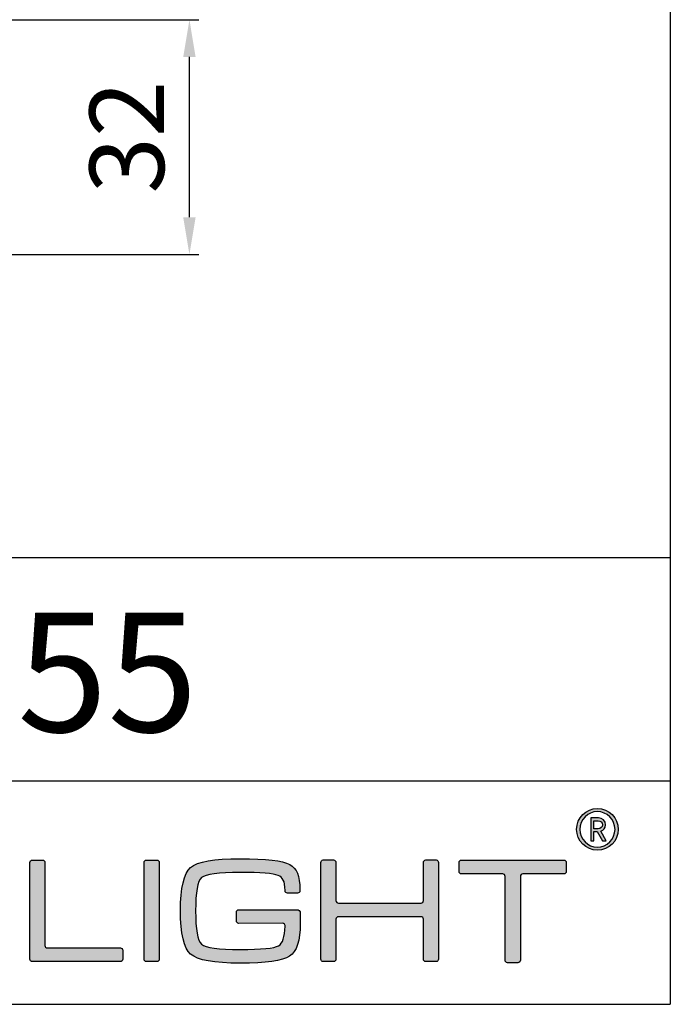
# Model space of a CAD drawing. Units: millimetres. Extents: x 0 to 775, y 0 to 1541.
# Drawn here: x 688 to 775, y 0 to 132 of the extents above; entities that cross this region are included whole.
import ezdxf

# ---------------------------------------------------------------- set-up
doc = ezdxf.new("R2010")
doc.units = ezdxf.units.MM
for name, color, linetype in [('CAJETIN', 253, 'Continuous'), ('Capa 1', 7, 'Continuous'), ('TEXTO', 251, 'Continuous')]:
    doc.layers.add(name, color=color, linetype=linetype)
doc.layers.add('COTAS', color=251, linetype='Continuous', lineweight=9)
doc.styles.get("Standard").update_dxf_attribs({"font": 'arial.ttf'})
doc.dimstyles.new('ISO-25', dxfattribs={"dimtxt": 10, "dimasz": 5, "dimexe": 1.25, "dimexo": 0.625, "dimgap": 2, "dimtad": 1, "dimdec": 0, "dimtxsty": 'Standard', "dimcen": 2.5, "dimadec": 0, "dimazin": 0, "dimtfac": 1, "dimtdec": 0, "dimtmove": 0, "dimatfit": 3, "dimfxl": 1, "dimarcsym": 0})

# ---------------------------------------------------------------- blocks, each defined once
blk = doc.blocks.new('A$C13222')
at = {"layer": 'COTAS'}
h = blk.add_hatch(color=9, dxfattribs=at)
h.dxf.hatch_style = 1
edge = h.paths.add_edge_path(flags=16)
edge.add_spline(control_points=[(86.065, 8.985), (86.065, 8.329), (85.536, 7.791), (84.887, 7.791), (84.237, 7.791), (83.711, 8.329), (83.711, 8.985), (83.711, 9.642), (84.237, 10.179), (84.887, 10.179), (85.536, 10.179), (86.065, 9.642), (86.065, 8.985)], knot_values=[0, 0, 0, 0, 1, 1, 1, 2, 2, 2, 3, 3, 3, 4, 4, 4, 4], degree=3, periodic=0)
edge = h.paths.add_edge_path()
edge.add_spline(control_points=[(86.285, 8.985), (86.285, 9.758), (85.659, 10.384), (84.887, 10.384), (84.113, 10.384), (83.488, 9.758), (83.488, 8.985), (83.488, 8.212), (84.113, 7.586), (84.887, 7.586), (85.659, 7.586), (86.285, 8.212), (86.285, 8.985)], knot_values=[0, 0, 0, 0, 1, 1, 1, 2, 2, 2, 3, 3, 3, 4, 4, 4, 4], degree=3, periodic=0)
h = blk.add_hatch(color=9, dxfattribs=at)
h.dxf.hatch_style = 1
edge = h.paths.add_edge_path(flags=16)
edge.add_spline(control_points=[(84.929, 9.565), (85.099, 9.565), (85.218, 9.449), (85.218, 9.293)], knot_values=[4, 4, 4, 4, 5, 5, 5, 5], degree=3, periodic=0)
edge.add_spline(control_points=[(85.218, 9.293), (85.218, 9.139), (85.099, 9.028), (84.929, 9.028)], knot_values=[0, 0, 0, 0, 1, 1, 1, 1], degree=3, periodic=0)
edge.add_spline(control_points=[(84.929, 9.028), (84.929, 9.028), (84.643, 9.028), (84.643, 9.028)], knot_values=[1, 1, 1, 1, 2, 2, 2, 2], degree=3, periodic=0)
edge.add_spline(control_points=[(84.643, 9.028), (84.643, 9.028), (84.643, 9.565), (84.643, 9.565)], knot_values=[2, 2, 2, 2, 3, 3, 3, 3], degree=3, periodic=0)
edge.add_spline(control_points=[(84.643, 9.565), (84.643, 9.565), (84.929, 9.565), (84.929, 9.565)], knot_values=[3, 3, 3, 3, 4, 4, 4, 4], degree=3, periodic=0)
edge = h.paths.add_edge_path()
edge.add_spline(control_points=[(85.226, 8.22), (85.226, 8.22), (85.473, 8.22), (85.473, 8.22)], knot_values=[9, 9, 9, 9, 10, 10, 10, 10], degree=3, periodic=0)
edge.add_spline(control_points=[(85.473, 8.22), (85.473, 8.22), (85.106, 8.873), (85.106, 8.873)], knot_values=[0, 0, 0, 0, 1, 1, 1, 1], degree=3, periodic=0)
edge.add_spline(control_points=[(85.106, 8.873), (85.296, 8.931), (85.435, 9.07), (85.435, 9.293), (85.435, 9.553), (85.218, 9.754), (84.953, 9.754)], knot_values=[1, 1, 1, 1, 2, 2, 2, 3, 3, 3, 3], degree=3, periodic=0)
edge.add_spline(control_points=[(84.953, 9.754), (84.953, 9.754), (84.431, 9.754), (84.431, 9.754)], knot_values=[3, 3, 3, 3, 4, 4, 4, 4], degree=3, periodic=0)
edge.add_spline(control_points=[(84.431, 9.754), (84.431, 9.754), (84.431, 8.22), (84.431, 8.22)], knot_values=[4, 4, 4, 4, 5, 5, 5, 5], degree=3, periodic=0)
edge.add_spline(control_points=[(84.431, 8.22), (84.431, 8.22), (84.643, 8.22), (84.643, 8.22)], knot_values=[5, 5, 5, 5, 6, 6, 6, 6], degree=3, periodic=0)
edge.add_spline(control_points=[(84.643, 8.22), (84.643, 8.22), (84.643, 8.845), (84.643, 8.845)], knot_values=[6, 6, 6, 6, 7, 7, 7, 7], degree=3, periodic=0)
edge.add_spline(control_points=[(84.643, 8.845), (84.643, 8.845), (84.875, 8.845), (84.875, 8.845)], knot_values=[7, 7, 7, 7, 8, 8, 8, 8], degree=3, periodic=0)
edge.add_spline(control_points=[(84.875, 8.845), (84.875, 8.845), (85.226, 8.22), (85.226, 8.22)], knot_values=[8, 8, 8, 8, 9, 9, 9, 9], degree=3, periodic=0)
h = blk.add_hatch(color=9, dxfattribs=at)
h.dxf.hatch_style = 1
edge = h.paths.add_edge_path()
edge.add_spline(control_points=[(46.772, 0.271), (46.772, 0.271), (46.772, 6.759), (46.772, 6.759)], knot_values=[11, 11, 11, 11, 12, 12, 12, 12], degree=3, periodic=0)
edge.add_spline(control_points=[(46.772, 6.759), (46.772, 6.848), (46.845, 6.921), (46.934, 6.921)], knot_values=[0, 0, 0, 0, 1, 1, 1, 1], degree=3, periodic=0)
edge.add_spline(control_points=[(46.934, 6.921), (46.934, 6.921), (47.617, 6.921), (47.617, 6.921)], knot_values=[1, 1, 1, 1, 2, 2, 2, 2], degree=3, periodic=0)
edge.add_spline(control_points=[(47.617, 6.921), (47.706, 6.921), (47.778, 6.848), (47.778, 6.759)], knot_values=[2, 2, 2, 2, 3, 3, 3, 3], degree=3, periodic=0)
edge.add_spline(control_points=[(47.778, 6.759), (47.778, 6.759), (47.778, 1.187), (47.778, 1.187)], knot_values=[3, 3, 3, 3, 4, 4, 4, 4], degree=3, periodic=0)
edge.add_spline(control_points=[(47.778, 1.187), (47.778, 1.098), (47.851, 1.025), (47.94, 1.025)], knot_values=[4, 4, 4, 4, 5, 5, 5, 5], degree=3, periodic=0)
edge.add_spline(control_points=[(47.94, 1.025), (47.94, 1.025), (52.846, 1.025), (52.846, 1.025)], knot_values=[5, 5, 5, 5, 6, 6, 6, 6], degree=3, periodic=0)
edge.add_spline(control_points=[(52.846, 1.025), (52.935, 1.025), (53.008, 0.953), (53.008, 0.864)], knot_values=[6, 6, 6, 6, 7, 7, 7, 7], degree=3, periodic=0)
edge.add_spline(control_points=[(53.008, 0.864), (53.008, 0.864), (53.008, 0.271), (53.008, 0.271)], knot_values=[7, 7, 7, 7, 8, 8, 8, 8], degree=3, periodic=0)
edge.add_spline(control_points=[(53.008, 0.271), (53.008, 0.182), (52.935, 0.109), (52.846, 0.109)], knot_values=[8, 8, 8, 8, 9, 9, 9, 9], degree=3, periodic=0)
edge.add_spline(control_points=[(52.846, 0.109), (52.846, 0.109), (46.934, 0.109), (46.934, 0.109)], knot_values=[9, 9, 9, 9, 10, 10, 10, 10], degree=3, periodic=0)
edge.add_spline(control_points=[(46.934, 0.109), (46.845, 0.109), (46.772, 0.182), (46.772, 0.271)], knot_values=[10, 10, 10, 10, 11, 11, 11, 11], degree=3, periodic=0)
h = blk.add_hatch(color=9, dxfattribs=at)
h.dxf.hatch_style = 1
edge = h.paths.add_edge_path()
edge.add_spline(control_points=[(55.455, 6.762), (55.455, 6.762), (55.455, 0.268), (55.455, 0.268)], knot_values=[7, 7, 7, 7, 8, 8, 8, 8], degree=3, periodic=0)
edge.add_spline(control_points=[(55.455, 0.268), (55.455, 0.179), (55.382, 0.106), (55.293, 0.106)], knot_values=[0, 0, 0, 0, 1, 1, 1, 1], degree=3, periodic=0)
edge.add_spline(control_points=[(55.293, 0.106), (55.293, 0.106), (54.6, 0.106), (54.6, 0.106)], knot_values=[1, 1, 1, 1, 2, 2, 2, 2], degree=3, periodic=0)
edge.add_spline(control_points=[(54.6, 0.106), (54.511, 0.106), (54.438, 0.179), (54.438, 0.268)], knot_values=[2, 2, 2, 2, 3, 3, 3, 3], degree=3, periodic=0)
edge.add_spline(control_points=[(54.438, 0.268), (54.438, 0.268), (54.438, 6.762), (54.438, 6.762)], knot_values=[3, 3, 3, 3, 4, 4, 4, 4], degree=3, periodic=0)
edge.add_spline(control_points=[(54.438, 6.762), (54.438, 6.851), (54.511, 6.923), (54.6, 6.923)], knot_values=[4, 4, 4, 4, 5, 5, 5, 5], degree=3, periodic=0)
edge.add_spline(control_points=[(54.6, 6.923), (54.6, 6.923), (55.293, 6.923), (55.293, 6.923)], knot_values=[5, 5, 5, 5, 6, 6, 6, 6], degree=3, periodic=0)
edge.add_spline(control_points=[(55.293, 6.923), (55.382, 6.923), (55.455, 6.851), (55.455, 6.762)], knot_values=[6, 6, 6, 6, 7, 7, 7, 7], degree=3, periodic=0)
h = blk.add_hatch(color=9, dxfattribs=at)
h.dxf.hatch_style = 1
edge = h.paths.add_edge_path()
edge.add_spline(control_points=[(63.74, 2.68), (63.74, 2.68), (60.804, 2.675), (60.804, 2.675)], knot_values=[34, 34, 34, 34, 35, 35, 35, 35], degree=3, periodic=0)
edge.add_spline(control_points=[(60.804, 2.675), (60.713, 2.675), (60.638, 2.749), (60.638, 2.841)], knot_values=[0, 0, 0, 0, 1, 1, 1, 1], degree=3, periodic=0)
edge.add_spline(control_points=[(60.638, 2.841), (60.638, 2.841), (60.638, 3.427), (60.638, 3.427)], knot_values=[1, 1, 1, 1, 2, 2, 2, 2], degree=3, periodic=0)
edge.add_spline(control_points=[(60.638, 3.427), (60.638, 3.519), (60.713, 3.593), (60.804, 3.593)], knot_values=[2, 2, 2, 2, 3, 3, 3, 3], degree=3, periodic=0)
edge.add_spline(control_points=[(60.804, 3.593), (60.804, 3.593), (60.851, 3.593), (60.851, 3.593)], knot_values=[3, 3, 3, 3, 4, 4, 4, 4], degree=3, periodic=0)
edge.add_spline(control_points=[(60.851, 3.593), (60.851, 3.593), (60.851, 3.594), (60.851, 3.594)], knot_values=[4, 4, 4, 4, 5, 5, 5, 5], degree=3, periodic=0)
edge.add_spline(control_points=[(60.851, 3.594), (60.851, 3.594), (64.73, 3.594), (64.73, 3.594)], knot_values=[5, 5, 5, 5, 6, 6, 6, 6], degree=3, periodic=0)
edge.add_spline(control_points=[(64.73, 3.594), (64.73, 3.594), (64.813, 3.589), (64.865, 3.546)], knot_values=[6, 6, 6, 6, 7, 7, 7, 7], degree=3, periodic=0)
edge.add_spline(control_points=[(64.865, 3.546), (64.935, 3.489), (64.925, 3.38), (64.925, 3.38)], knot_values=[7, 7, 7, 7, 8, 8, 8, 8], degree=3, periodic=0)
edge.add_spline(control_points=[(64.925, 3.38), (64.925, 3.38), (64.925, 2.68), (64.925, 2.68)], knot_values=[8, 8, 8, 8, 9, 9, 9, 9], degree=3, periodic=0)
edge.add_spline(control_points=[(64.925, 2.68), (64.925, 1.509), (64.687, 0.77), (64.21, 0.465)], knot_values=[9, 9, 9, 9, 10, 10, 10, 10], degree=3, periodic=0)
edge.add_spline(control_points=[(64.21, 0.465), (63.733, 0.155), (62.628, 0), (60.895, 0), (59.134, 0), (58.026, 0.202), (57.568, 0.606)], knot_values=[10, 10, 10, 10, 11, 11, 11, 12, 12, 12, 12], degree=3, periodic=0)
edge.add_spline(control_points=[(57.568, 0.606), (57.113, 1.008), (56.885, 1.98), (56.885, 3.523), (56.885, 5.064), (57.113, 6.033), (57.568, 6.431)], knot_values=[12, 12, 12, 12, 13, 13, 13, 14, 14, 14, 14], degree=3, periodic=0)
edge.add_spline(control_points=[(57.568, 6.431), (58.019, 6.822), (59.128, 7.017), (60.895, 7.017), (62.635, 7.017), (63.743, 6.888), (64.22, 6.629)], knot_values=[14, 14, 14, 14, 15, 15, 15, 16, 16, 16, 16], degree=3, periodic=0)
edge.add_spline(control_points=[(64.22, 6.629), (64.687, 6.366), (64.906, 5.906), (64.909, 4.9)], knot_values=[16, 16, 16, 16, 17, 17, 17, 17], degree=3, periodic=0)
edge.add_spline(control_points=[(64.909, 4.9), (64.909, 4.899), (64.909, 4.898), (64.909, 4.896)], knot_values=[17, 17, 17, 17, 18, 18, 18, 18], degree=3, periodic=0)
edge.add_spline(control_points=[(64.909, 4.896), (64.909, 4.896), (64.909, 4.867), (64.909, 4.867)], knot_values=[18, 18, 18, 18, 19, 19, 19, 19], degree=3, periodic=0)
edge.add_spline(control_points=[(64.909, 4.867), (64.909, 4.776), (64.835, 4.701), (64.743, 4.701)], knot_values=[19, 19, 19, 19, 20, 20, 20, 20], degree=3, periodic=0)
edge.add_spline(control_points=[(64.743, 4.701), (64.743, 4.701), (64.077, 4.701), (64.077, 4.701)], knot_values=[20, 20, 20, 20, 21, 21, 21, 21], degree=3, periodic=0)
edge.add_spline(control_points=[(64.077, 4.701), (63.986, 4.701), (63.911, 4.776), (63.911, 4.867)], knot_values=[21, 21, 21, 21, 22, 22, 22, 22], degree=3, periodic=0)
edge.add_spline(control_points=[(63.911, 4.867), (63.911, 4.867), (63.911, 4.882), (63.911, 4.882)], knot_values=[22, 22, 22, 22, 23, 23, 23, 23], degree=3, periodic=0)
edge.add_spline(control_points=[(63.911, 4.882), (63.911, 4.882), (63.909, 4.882), (63.909, 4.882)], knot_values=[23, 23, 23, 23, 24, 24, 24, 24], degree=3, periodic=0)
edge.add_spline(control_points=[(63.909, 4.882), (63.909, 5.538), (63.752, 5.756), (63.434, 5.895)], knot_values=[24, 24, 24, 24, 25, 25, 25, 25], degree=3, periodic=0)
edge.add_spline(control_points=[(63.434, 5.895), (63.118, 6.028), (62.272, 6.094), (60.895, 6.094), (59.425, 6.094), (58.558, 5.978), (58.293, 5.745)], knot_values=[25, 25, 25, 25, 26, 26, 26, 27, 27, 27, 27], degree=3, periodic=0)
edge.add_spline(control_points=[(58.293, 5.745), (58.03, 5.514), (57.898, 4.77), (57.898, 3.513), (57.898, 2.263), (58.033, 1.518), (58.305, 1.279)], knot_values=[27, 27, 27, 27, 28, 28, 28, 29, 29, 29, 29], degree=3, periodic=0)
edge.add_spline(control_points=[(58.305, 1.279), (58.576, 1.042), (59.44, 0.923), (60.895, 0.923), (62.317, 0.923), (63.177, 1.006), (63.476, 1.17)], knot_values=[29, 29, 29, 29, 30, 30, 30, 31, 31, 31, 31], degree=3, periodic=0)
edge.add_spline(control_points=[(63.476, 1.17), (63.743, 1.322), (63.888, 1.761), (63.909, 2.488)], knot_values=[31, 31, 31, 31, 32, 32, 32, 32], degree=3, periodic=0)
edge.add_spline(control_points=[(63.909, 2.488), (63.909, 2.488), (63.915, 2.56), (63.864, 2.62)], knot_values=[32, 32, 32, 32, 33, 33, 33, 33], degree=3, periodic=0)
edge.add_spline(control_points=[(63.864, 2.62), (63.825, 2.67), (63.752, 2.68), (63.74, 2.68)], knot_values=[33, 33, 33, 33, 34, 34, 34, 34], degree=3, periodic=0)
h = blk.add_hatch(color=9, dxfattribs=at)
h.dxf.hatch_style = 1
edge = h.paths.add_edge_path()
edge.add_spline(control_points=[(66.471, 0.109), (66.381, 0.109), (66.309, 0.182), (66.309, 0.271), (66.309, 0.271), (66.309, 6.77), (66.309, 6.77)], knot_values=[22, 22, 22, 22, 23, 23, 23, 24, 24, 24, 24], degree=3, periodic=0)
edge.add_spline(control_points=[(66.309, 6.77), (66.309, 6.859), (66.381, 6.932), (66.471, 6.932)], knot_values=[0, 0, 0, 0, 1, 1, 1, 1], degree=3, periodic=0)
edge.add_spline(control_points=[(66.471, 6.932), (66.471, 6.932), (67.164, 6.932), (67.164, 6.932)], knot_values=[1, 1, 1, 1, 2, 2, 2, 2], degree=3, periodic=0)
edge.add_spline(control_points=[(67.164, 6.932), (67.254, 6.932), (67.326, 6.859), (67.326, 6.77)], knot_values=[2, 2, 2, 2, 3, 3, 3, 3], degree=3, periodic=0)
edge.add_spline(control_points=[(67.326, 6.77), (67.326, 6.77), (67.326, 4.201), (67.326, 4.201)], knot_values=[3, 3, 3, 3, 4, 4, 4, 4], degree=3, periodic=0)
edge.add_spline(control_points=[(67.326, 4.201), (67.326, 4.112), (67.4, 4.039), (67.488, 4.039)], knot_values=[4, 4, 4, 4, 5, 5, 5, 5], degree=3, periodic=0)
edge.add_spline(control_points=[(67.488, 4.039), (67.488, 4.039), (73.04, 4.039), (73.04, 4.039)], knot_values=[5, 5, 5, 5, 6, 6, 6, 6], degree=3, periodic=0)
edge.add_spline(control_points=[(73.04, 4.039), (73.13, 4.039), (73.202, 4.112), (73.202, 4.201)], knot_values=[6, 6, 6, 6, 7, 7, 7, 7], degree=3, periodic=0)
edge.add_spline(control_points=[(73.202, 4.201), (73.202, 4.201), (73.202, 6.77), (73.202, 6.77)], knot_values=[7, 7, 7, 7, 8, 8, 8, 8], degree=3, periodic=0)
edge.add_spline(control_points=[(73.202, 6.77), (73.202, 6.859), (73.275, 6.932), (73.364, 6.932)], knot_values=[8, 8, 8, 8, 9, 9, 9, 9], degree=3, periodic=0)
edge.add_spline(control_points=[(73.364, 6.932), (73.364, 6.932), (74.048, 6.932), (74.048, 6.932)], knot_values=[9, 9, 9, 9, 10, 10, 10, 10], degree=3, periodic=0)
edge.add_spline(control_points=[(74.048, 6.932), (74.137, 6.932), (74.21, 6.859), (74.21, 6.77)], knot_values=[10, 10, 10, 10, 11, 11, 11, 11], degree=3, periodic=0)
edge.add_spline(control_points=[(74.21, 6.77), (74.21, 6.77), (74.21, 0.271), (74.21, 0.271)], knot_values=[11, 11, 11, 11, 12, 12, 12, 12], degree=3, periodic=0)
edge.add_spline(control_points=[(74.21, 0.271), (74.21, 0.182), (74.137, 0.109), (74.048, 0.109)], knot_values=[12, 12, 12, 12, 13, 13, 13, 13], degree=3, periodic=0)
edge.add_spline(control_points=[(74.048, 0.109), (74.048, 0.109), (73.364, 0.109), (73.364, 0.109)], knot_values=[13, 13, 13, 13, 14, 14, 14, 14], degree=3, periodic=0)
edge.add_spline(control_points=[(73.364, 0.109), (73.275, 0.109), (73.202, 0.182), (73.202, 0.271)], knot_values=[14, 14, 14, 14, 15, 15, 15, 15], degree=3, periodic=0)
edge.add_spline(control_points=[(73.202, 0.271), (73.202, 0.271), (73.202, 2.959), (73.202, 2.959)], knot_values=[15, 15, 15, 15, 16, 16, 16, 16], degree=3, periodic=0)
edge.add_spline(control_points=[(73.202, 2.959), (73.202, 3.048), (73.13, 3.121), (73.04, 3.121)], knot_values=[16, 16, 16, 16, 17, 17, 17, 17], degree=3, periodic=0)
edge.add_spline(control_points=[(73.04, 3.121), (73.04, 3.121), (67.488, 3.121), (67.488, 3.121)], knot_values=[17, 17, 17, 17, 18, 18, 18, 18], degree=3, periodic=0)
edge.add_spline(control_points=[(67.488, 3.121), (67.4, 3.121), (67.326, 3.048), (67.326, 2.959)], knot_values=[18, 18, 18, 18, 19, 19, 19, 19], degree=3, periodic=0)
edge.add_spline(control_points=[(67.326, 2.959), (67.326, 2.959), (67.326, 0.271), (67.326, 0.271)], knot_values=[19, 19, 19, 19, 20, 20, 20, 20], degree=3, periodic=0)
edge.add_spline(control_points=[(67.326, 0.271), (67.326, 0.182), (67.254, 0.109), (67.164, 0.109)], knot_values=[20, 20, 20, 20, 21, 21, 21, 21], degree=3, periodic=0)
edge.add_spline(control_points=[(67.164, 0.109), (67.164, 0.109), (66.471, 0.109), (66.471, 0.109)], knot_values=[21, 21, 21, 21, 22, 22, 22, 22], degree=3, periodic=0)
h = blk.add_hatch(color=9, dxfattribs=at)
h.dxf.hatch_style = 1
edge = h.paths.add_edge_path()
edge.add_spline(control_points=[(75.594, 6.159), (75.594, 6.159), (75.594, 6.758), (75.594, 6.758)], knot_values=[15, 15, 15, 15, 16, 16, 16, 16], degree=3, periodic=0)
edge.add_spline(control_points=[(75.594, 6.758), (75.594, 6.848), (75.668, 6.922), (75.758, 6.922)], knot_values=[0, 0, 0, 0, 1, 1, 1, 1], degree=3, periodic=0)
edge.add_spline(control_points=[(75.758, 6.922), (75.758, 6.922), (82.632, 6.922), (82.632, 6.922)], knot_values=[1, 1, 1, 1, 2, 2, 2, 2], degree=3, periodic=0)
edge.add_spline(control_points=[(82.632, 6.922), (82.722, 6.922), (82.795, 6.848), (82.795, 6.758)], knot_values=[2, 2, 2, 2, 3, 3, 3, 3], degree=3, periodic=0)
edge.add_spline(control_points=[(82.795, 6.758), (82.795, 6.758), (82.795, 6.159), (82.795, 6.159)], knot_values=[3, 3, 3, 3, 4, 4, 4, 4], degree=3, periodic=0)
edge.add_spline(control_points=[(82.795, 6.159), (82.795, 6.069), (82.722, 5.995), (82.632, 5.995)], knot_values=[4, 4, 4, 4, 5, 5, 5, 5], degree=3, periodic=0)
edge.add_spline(control_points=[(82.632, 5.995), (82.632, 5.995), (79.876, 5.995), (79.876, 5.995)], knot_values=[5, 5, 5, 5, 6, 6, 6, 6], degree=3, periodic=0)
edge.add_spline(control_points=[(79.876, 5.995), (79.786, 5.995), (79.713, 5.922), (79.713, 5.832)], knot_values=[6, 6, 6, 6, 7, 7, 7, 7], degree=3, periodic=0)
edge.add_spline(control_points=[(79.713, 5.832), (79.713, 5.832), (79.713, 0.196), (79.713, 0.196)], knot_values=[7, 7, 7, 7, 8, 8, 8, 8], degree=3, periodic=0)
edge.add_spline(control_points=[(79.713, 0.196), (79.713, 0.106), (79.639, 0.033), (79.549, 0.033)], knot_values=[8, 8, 8, 8, 9, 9, 9, 9], degree=3, periodic=0)
edge.add_spline(control_points=[(79.549, 0.033), (79.549, 0.033), (78.849, 0.033), (78.849, 0.033)], knot_values=[9, 9, 9, 9, 10, 10, 10, 10], degree=3, periodic=0)
edge.add_spline(control_points=[(78.849, 0.033), (78.758, 0.033), (78.685, 0.106), (78.685, 0.196)], knot_values=[10, 10, 10, 10, 11, 11, 11, 11], degree=3, periodic=0)
edge.add_spline(control_points=[(78.685, 0.196), (78.685, 0.196), (78.685, 5.832), (78.685, 5.832)], knot_values=[11, 11, 11, 11, 12, 12, 12, 12], degree=3, periodic=0)
edge.add_spline(control_points=[(78.685, 5.832), (78.685, 5.922), (78.611, 5.995), (78.521, 5.995)], knot_values=[12, 12, 12, 12, 13, 13, 13, 13], degree=3, periodic=0)
edge.add_spline(control_points=[(78.521, 5.995), (78.521, 5.995), (75.758, 5.995), (75.758, 5.995)], knot_values=[13, 13, 13, 13, 14, 14, 14, 14], degree=3, periodic=0)
edge.add_spline(control_points=[(75.758, 5.995), (75.668, 5.995), (75.594, 6.069), (75.594, 6.159)], knot_values=[14, 14, 14, 14, 15, 15, 15, 15], degree=3, periodic=0)
at = {"layer": 'Capa 1', "color": 9}
for points, knots in [([(86.285, 8.985), (86.285, 9.758), (85.659, 10.384), (84.887, 10.384), (84.113, 10.384), (83.488, 9.758), (83.488, 8.985), (83.488, 8.212), (84.113, 7.586), (84.887, 7.586), (85.659, 7.586), (86.285, 8.212), (86.285, 8.985)], [0, 0, 0, 0, 1, 1, 1, 2, 2, 2, 3, 3, 3, 4, 4, 4, 4]), ([(86.065, 8.985), (86.065, 8.329), (85.536, 7.791), (84.887, 7.791), (84.237, 7.791), (83.711, 8.329), (83.711, 8.985), (83.711, 9.642), (84.237, 10.179), (84.887, 10.179), (85.536, 10.179), (86.065, 9.642), (86.065, 8.985)], [0, 0, 0, 0, 1, 1, 1, 2, 2, 2, 3, 3, 3, 4, 4, 4, 4]), ([(85.106, 8.873), (85.296, 8.931), (85.435, 9.07), (85.435, 9.293), (85.435, 9.553), (85.218, 9.754), (84.953, 9.754)], [1, 1, 1, 1, 2, 2, 2, 3, 3, 3, 3]), ([(57.568, 6.431), (58.019, 6.822), (59.128, 7.017), (60.895, 7.017), (62.635, 7.017), (63.743, 6.888), (64.22, 6.629)], [14, 14, 14, 14, 15, 15, 15, 16, 16, 16, 16]), ([(66.471, 0.109), (66.381, 0.109), (66.309, 0.182), (66.309, 0.271), (66.309, 0.271), (66.309, 6.77), (66.309, 6.77)], [22, 22, 22, 22, 23, 23, 23, 24, 24, 24, 24]), ([(57.568, 0.606), (57.113, 1.008), (56.885, 1.98), (56.885, 3.523), (56.885, 5.064), (57.113, 6.033), (57.568, 6.431)], [12, 12, 12, 12, 13, 13, 13, 14, 14, 14, 14]), ([(63.434, 5.895), (63.118, 6.028), (62.272, 6.094), (60.895, 6.094), (59.425, 6.094), (58.558, 5.978), (58.293, 5.745)], [25, 25, 25, 25, 26, 26, 26, 27, 27, 27, 27]), ([(58.293, 5.745), (58.03, 5.514), (57.898, 4.77), (57.898, 3.513), (57.898, 2.263), (58.033, 1.518), (58.305, 1.279)], [27, 27, 27, 27, 28, 28, 28, 29, 29, 29, 29]), ([(58.305, 1.279), (58.576, 1.042), (59.44, 0.923), (60.895, 0.923), (62.317, 0.923), (63.177, 1.006), (63.476, 1.17)], [29, 29, 29, 29, 30, 30, 30, 31, 31, 31, 31]), ([(64.21, 0.465), (63.733, 0.155), (62.628, 0), (60.895, 0), (59.134, 0), (58.026, 0.202), (57.568, 0.606)], [10, 10, 10, 10, 11, 11, 11, 12, 12, 12, 12])]:
    blk.add_open_spline(points, degree=3, knots=knots, dxfattribs=at)
for points in [[(84.953, 9.754), (84.953, 9.754), (84.431, 9.754), (84.431, 9.754)], [(84.431, 9.754), (84.431, 9.754), (84.431, 8.22), (84.431, 8.22)], [(84.643, 9.028), (84.643, 9.028), (84.643, 9.565), (84.643, 9.565)], [(84.643, 9.565), (84.643, 9.565), (84.929, 9.565), (84.929, 9.565)], [(84.929, 9.565), (85.099, 9.565), (85.218, 9.449), (85.218, 9.293)], [(85.218, 9.293), (85.218, 9.139), (85.099, 9.028), (84.929, 9.028)], [(84.929, 9.028), (84.929, 9.028), (84.643, 9.028), (84.643, 9.028)], [(84.643, 8.22), (84.643, 8.22), (84.643, 8.845), (84.643, 8.845)], [(84.643, 8.845), (84.643, 8.845), (84.875, 8.845), (84.875, 8.845)], [(84.875, 8.845), (84.875, 8.845), (85.226, 8.22), (85.226, 8.22)], [(85.473, 8.22), (85.473, 8.22), (85.106, 8.873), (85.106, 8.873)], [(84.431, 8.22), (84.431, 8.22), (84.643, 8.22), (84.643, 8.22)], [(85.226, 8.22), (85.226, 8.22), (85.473, 8.22), (85.473, 8.22)], [(46.772, 6.759), (46.772, 6.848), (46.845, 6.921), (46.934, 6.921)], [(46.772, 0.271), (46.772, 0.271), (46.772, 6.759), (46.772, 6.759)], [(46.934, 6.921), (46.934, 6.921), (47.617, 6.921), (47.617, 6.921)], [(47.617, 6.921), (47.706, 6.921), (47.778, 6.848), (47.778, 6.759)], [(47.778, 6.759), (47.778, 6.759), (47.778, 1.187), (47.778, 1.187)], [(54.438, 6.762), (54.438, 6.851), (54.511, 6.923), (54.6, 6.923)], [(54.438, 0.268), (54.438, 0.268), (54.438, 6.762), (54.438, 6.762)], [(54.6, 6.923), (54.6, 6.923), (55.293, 6.923), (55.293, 6.923)], [(55.293, 6.923), (55.382, 6.923), (55.455, 6.851), (55.455, 6.762)], [(55.455, 6.762), (55.455, 6.762), (55.455, 0.268), (55.455, 0.268)], [(64.22, 6.629), (64.687, 6.366), (64.906, 5.906), (64.909, 4.9)], [(66.309, 6.77), (66.309, 6.859), (66.381, 6.932), (66.471, 6.932)], [(66.471, 6.932), (66.471, 6.932), (67.164, 6.932), (67.164, 6.932)], [(67.164, 6.932), (67.254, 6.932), (67.326, 6.859), (67.326, 6.77)], [(67.326, 6.77), (67.326, 6.77), (67.326, 4.201), (67.326, 4.201)], [(73.202, 6.77), (73.202, 6.859), (73.275, 6.932), (73.364, 6.932)], [(73.202, 4.201), (73.202, 4.201), (73.202, 6.77), (73.202, 6.77)], [(73.364, 6.932), (73.364, 6.932), (74.048, 6.932), (74.048, 6.932)], [(74.048, 6.932), (74.137, 6.932), (74.21, 6.859), (74.21, 6.77)], [(74.21, 6.77), (74.21, 6.77), (74.21, 0.271), (74.21, 0.271)], [(75.594, 6.758), (75.594, 6.848), (75.668, 6.922), (75.758, 6.922)], [(75.594, 6.159), (75.594, 6.159), (75.594, 6.758), (75.594, 6.758)], [(75.758, 6.922), (75.758, 6.922), (82.632, 6.922), (82.632, 6.922)], [(82.632, 6.922), (82.722, 6.922), (82.795, 6.848), (82.795, 6.758)], [(82.795, 6.758), (82.795, 6.758), (82.795, 6.159), (82.795, 6.159)], [(75.758, 5.995), (75.668, 5.995), (75.594, 6.069), (75.594, 6.159)], [(78.521, 5.995), (78.521, 5.995), (75.758, 5.995), (75.758, 5.995)], [(78.685, 5.832), (78.685, 5.922), (78.611, 5.995), (78.521, 5.995)], [(79.876, 5.995), (79.786, 5.995), (79.713, 5.922), (79.713, 5.832)], [(82.632, 5.995), (82.632, 5.995), (79.876, 5.995), (79.876, 5.995)], [(82.795, 6.159), (82.795, 6.069), (82.722, 5.995), (82.632, 5.995)], [(63.909, 4.882), (63.909, 5.538), (63.752, 5.756), (63.434, 5.895)], [(78.685, 0.196), (78.685, 0.196), (78.685, 5.832), (78.685, 5.832)], [(79.713, 5.832), (79.713, 5.832), (79.713, 0.196), (79.713, 0.196)], [(63.911, 4.882), (63.911, 4.882), (63.909, 4.882), (63.909, 4.882)], [(63.911, 4.867), (63.911, 4.867), (63.911, 4.882), (63.911, 4.882)], [(64.077, 4.701), (63.986, 4.701), (63.911, 4.776), (63.911, 4.867)], [(64.743, 4.701), (64.743, 4.701), (64.077, 4.701), (64.077, 4.701)], [(64.909, 4.867), (64.909, 4.776), (64.835, 4.701), (64.743, 4.701)], [(64.909, 4.9), (64.909, 4.899), (64.909, 4.898), (64.909, 4.896)], [(64.909, 4.896), (64.909, 4.896), (64.909, 4.867), (64.909, 4.867)], [(67.326, 4.201), (67.326, 4.112), (67.4, 4.039), (67.488, 4.039)], [(67.488, 4.039), (67.488, 4.039), (73.04, 4.039), (73.04, 4.039)], [(73.04, 4.039), (73.13, 4.039), (73.202, 4.112), (73.202, 4.201)], [(60.638, 3.427), (60.638, 3.519), (60.713, 3.593), (60.804, 3.593)], [(60.638, 2.841), (60.638, 2.841), (60.638, 3.427), (60.638, 3.427)], [(60.804, 3.593), (60.804, 3.593), (60.851, 3.593), (60.851, 3.593)], [(60.851, 3.593), (60.851, 3.593), (60.851, 3.594), (60.851, 3.594)], [(60.851, 3.594), (60.851, 3.594), (64.73, 3.594), (64.73, 3.594)], [(64.73, 3.594), (64.73, 3.594), (64.813, 3.589), (64.865, 3.546)], [(64.865, 3.546), (64.935, 3.489), (64.925, 3.38), (64.925, 3.38)], [(64.925, 3.38), (64.925, 3.38), (64.925, 2.68), (64.925, 2.68)], [(60.804, 2.675), (60.713, 2.675), (60.638, 2.749), (60.638, 2.841)], [(63.74, 2.68), (63.74, 2.68), (60.804, 2.675), (60.804, 2.675)], [(63.864, 2.62), (63.825, 2.67), (63.752, 2.68), (63.74, 2.68)], [(64.925, 2.68), (64.925, 1.509), (64.687, 0.77), (64.21, 0.465)], [(67.488, 3.121), (67.4, 3.121), (67.326, 3.048), (67.326, 2.959)], [(67.326, 2.959), (67.326, 2.959), (67.326, 0.271), (67.326, 0.271)], [(73.04, 3.121), (73.04, 3.121), (67.488, 3.121), (67.488, 3.121)], [(73.202, 2.959), (73.202, 3.048), (73.13, 3.121), (73.04, 3.121)], [(73.202, 0.271), (73.202, 0.271), (73.202, 2.959), (73.202, 2.959)], [(63.476, 1.17), (63.743, 1.322), (63.888, 1.761), (63.909, 2.488)], [(63.909, 2.488), (63.909, 2.488), (63.915, 2.56), (63.864, 2.62)], [(47.778, 1.187), (47.778, 1.098), (47.851, 1.025), (47.94, 1.025)], [(47.94, 1.025), (47.94, 1.025), (52.846, 1.025), (52.846, 1.025)], [(52.846, 1.025), (52.935, 1.025), (53.008, 0.953), (53.008, 0.864)], [(53.008, 0.864), (53.008, 0.864), (53.008, 0.271), (53.008, 0.271)], [(46.934, 0.109), (46.845, 0.109), (46.772, 0.182), (46.772, 0.271)], [(52.846, 0.109), (52.846, 0.109), (46.934, 0.109), (46.934, 0.109)], [(53.008, 0.271), (53.008, 0.182), (52.935, 0.109), (52.846, 0.109)], [(54.6, 0.106), (54.511, 0.106), (54.438, 0.179), (54.438, 0.268)], [(55.293, 0.106), (55.293, 0.106), (54.6, 0.106), (54.6, 0.106)], [(55.455, 0.268), (55.455, 0.179), (55.382, 0.106), (55.293, 0.106)], [(67.164, 0.109), (67.164, 0.109), (66.471, 0.109), (66.471, 0.109)], [(67.326, 0.271), (67.326, 0.182), (67.254, 0.109), (67.164, 0.109)], [(73.364, 0.109), (73.275, 0.109), (73.202, 0.182), (73.202, 0.271)], [(74.048, 0.109), (74.048, 0.109), (73.364, 0.109), (73.364, 0.109)], [(74.21, 0.271), (74.21, 0.182), (74.137, 0.109), (74.048, 0.109)], [(78.849, 0.033), (78.758, 0.033), (78.685, 0.106), (78.685, 0.196)], [(79.549, 0.033), (79.549, 0.033), (78.849, 0.033), (78.849, 0.033)], [(79.713, 0.196), (79.713, 0.106), (79.639, 0.033), (79.549, 0.033)]]:
    blk.add_open_spline(points, degree=3, dxfattribs=at)
blk = doc.blocks.new('*D20')
at = {"layer": 'COTAS', "color": 0, "lineweight": -2}
for p, q in [((671.6, 132.22), (711.85, 132.22)), ((710.6, 105.68), (710.6, 127.22)), ((577.89, 100.68), (711.85, 100.68))]:
    blk.add_line(p, q, dxfattribs=at)
at = {"layer": 'COTAS', "color": 0}
for points in [[(711.43, 127.22), (709.77, 127.22), (710.6, 132.22)], [(709.77, 105.68), (711.43, 105.68), (710.6, 100.68)]]:
    blk.add_solid(points, dxfattribs=at)
at = {"layer": 'Defpoints', "color": 0}
for p in [(670.98, 132.22), (710.6, 132.22), (710.6, 132.22), (577.27, 100.68)]:
    blk.add_point(p, dxfattribs=at)
at = {"layer": 'COTAS', "color": 0, "insert": (703.49, 116.45), "char_height": 10, "attachment_point": 5, "rotation": 90}
blk.add_mtext('32', dxfattribs=at)

msp = doc.modelspace()

# ---------------------------------------------------------------- linework, layer by layer
at = {"layer": 'CAJETIN'}
for p, q in [((775.19, 1541.39), (775.19, 0)), ((181.19, 60), (775.19, 60)), ((181.19, 30), (775.19, 30)), ((0, 0), (775.19, 0))]:
    msp.add_line(p, q, dxfattribs=at)

# ---------------------------------------------------------------- block references
at = {"layer": 'TEXTO', "xscale": 2, "yscale": 2, "zscale": 2}
msp.add_blockref('A$C13222', (595.63, 5.52), dxfattribs=at)

# ---------------------------------------------------------------- texts
at = {"layer": 'TEXTO', "insert": (480.31, 52.58), "char_height": 16, "width": 280.7786, "attachment_point": 1}
msp.add_mtext('{\\fArial|b0|i0|c0|p34;\\W7.69437;    }TRAY 55', dxfattribs=at)

# ---------------------------------------------------------------- dimensions: what is measured, and where the dimension line sits
at = {"layer": 'COTAS'}
dim = msp.add_linear_dim(base=(710.6, 132.22), p1=(577.27, 100.68), p2=(670.98, 132.22), angle=90, dimstyle='ISO-25', dxfattribs=at)
dim.commit()
dim.dimension.update_dxf_attribs({"geometry": '*D20', "text_midpoint": (703.49, 116.45)})

doc.saveas('drawing.dxf')
